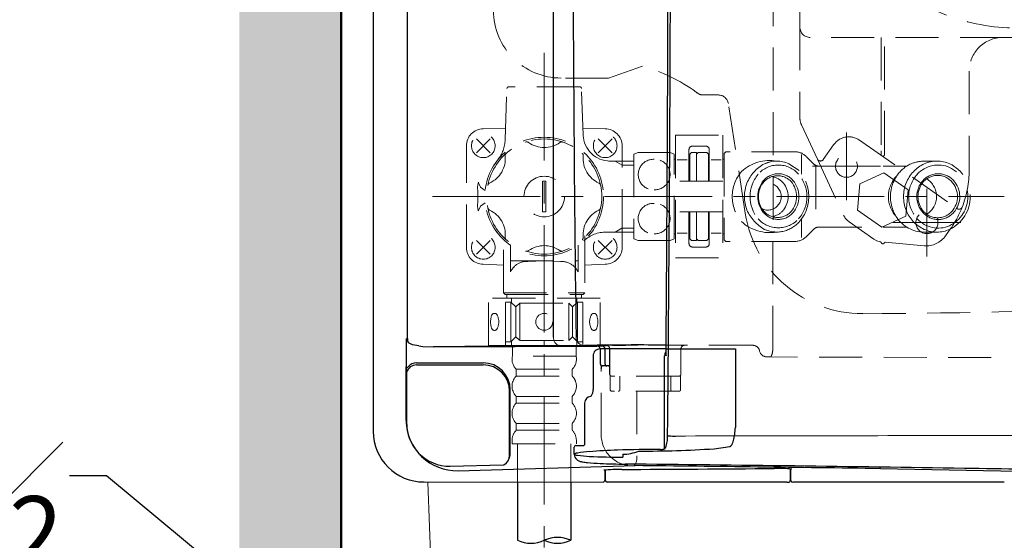
# Model space of a CAD drawing. Units: millimetres. Extents: x 190 to 2590, y 3374 to 6818.
# Drawn here: x 497 to 788, y 6020 to 6173 of the extents above; entities that cross this region are included whole.
import ezdxf
from ezdxf import colors
from ezdxf.entities.mleader import LeaderData, LeaderLine
from ezdxf.math import Vec2, Vec3

# ---------------------------------------------------------------- set-up
doc = ezdxf.new("R2010")
doc.units = ezdxf.units.MM
doc.linetypes.add('CENTER', pattern=[50.8, 31.75, -6.35, 6.35, -6.35])
doc.linetypes.add('DASHED', pattern=[19.05, 12.7, -6.35])
for name, color, linetype, lineweight in [('中心線', 2, 'CENTER', 5), ('標註線', 7, 'Continuous', 9), ('牆壁線', 4, 'Continuous', 50)]:
    doc.layers.add(name, color=color, linetype=linetype, lineweight=lineweight)
doc.layers.add('繪圖線', color=7, linetype='Continuous')
doc.layers.get('0').off()
doc.styles.get("Standard").update_dxf_attribs({"font": 'msjh.ttf', "height": 30})

# ---------------------------------------------------------------- blocks, each defined once
blk = doc.blocks.new('_Open30')
at = {"color": 0, "linetype": 'ByBlock', "lineweight": -2}
for p, q in [((-1, 0.268), (0, 0)), ((0, 0), (-1, -0.268)), ((0, 0), (-1, 0))]:
    blk.add_line(p, q, dxfattribs=at)

msp = doc.modelspace()

# ---------------------------------------------------------------- hatches: boundary and pattern name
at = {"layer": '繪圖線', "lineweight": 0}
h = msp.add_hatch(dxfattribs=at)
h.set_pattern_fill('DOTS', color=256, scale=6)
h.set_pattern_definition([(0, (126.61, 85.648), (4.7625, 9.525), [0, -9.525])])
h.paths.add_polyline_path([(1173.8, 6629.22), (1174.21, 6634.22), (1176.71, 6634.22), (1176.71, 6636.22), (561.89, 6636.22), (561.89, 6606.22), (1172.21, 6606.22), (1171.71, 6607.22), (1172.71, 6607.22), (1172.71, 6611.22), (1173.71, 6628.22), (1174.21, 6628.72)])
h.paths.add_polyline_path([(1294.21, 6628.72), (1293.8, 6629.22), (1294.21, 6634.22), (1296.71, 6634.22), (1296.71, 6636.22), (1176.71, 6636.22), (1176.71, 6634.22), (1179.21, 6634.22), (1179.71, 6628.22), (1179.71, 6614.22), (1180.71, 6611.22), (1180.71, 6607.22), (1181.71, 6607.22), (1291.9, 6606.84), (1291.71, 6607.22), (1292.71, 6607.22), (1292.71, 6611.22), (1293.71, 6628.22)])
h.paths.add_polyline_path([(1413.8, 6629.22), (1414.21, 6634.22), (1416.71, 6634.22), (1416.71, 6636.22), (1296.71, 6636.22), (1296.71, 6634.22), (1299.21, 6634.22), (1299.71, 6628.22), (1299.71, 6614.22), (1300.71, 6611.22), (1300.71, 6607.22), (1301.71, 6607.22), (1412.04, 6606.57), (1411.71, 6607.22), (1412.71, 6607.22), (1412.71, 6611.22), (1413.71, 6628.22), (1414.21, 6628.72)])
h.paths.add_polyline_path([(1471.89, 6636.22), (1429.36, 6636.22), (1419.71, 6628.22), (1419.71, 6614.22), (1420.71, 6611.22), (1420.71, 6607.22), (1421.71, 6607.22), (1471.89, 6606.22)])
h.paths.add_polyline_path([(591.89, 6606.22), (561.89, 6606.22), (561.89, 6006.15), (574.09, 5996.03), (582.89, 5988.74), (582.89, 5990.34), (582.9, 5990.32), (584.08, 5991.51), (591.89, 5991.76)])
h.paths.add_polyline_path([(591.89, 5970.68), (584.08, 5970.92), (582.89, 5972.12), (582.89, 5988.74), (574.09, 5996.03), (561.89, 6006.15), (561.89, 5856.22), (591.89, 5856.22), (591.89, 5924.06), (591.55, 5924.14), (591.74, 5924.14), (591.74, 5924.84), (581.08, 5924.84), (581.08, 5924.9), (591.74, 5924.9), (591.74, 5925.6), (591.55, 5925.6), (591.89, 5925.68), (591.89, 5928.9), (577.15, 5928.9), (575.88, 5929.15), (575.88, 5931.22), (577.15, 5931.22), (577.15, 5933.6), (591.89, 5933.6), (591.89, 5936.75), (591.55, 5936.83), (591.74, 5936.83), (591.74, 5937.53), (581.08, 5937.53), (581.08, 5937.6), (591.74, 5937.6), (591.74, 5938.29), (591.55, 5938.29), (591.89, 5938.38)])
h.paths.add_polyline_path([(580.64, 5938.29), (580.89, 5938.29), (580.89, 5937.6), (580.89, 5936.83), (580.64, 5936.83), (580.57, 5936.83), (580.07, 5936.83), (579.94, 5937.34), (579.85, 5937.71), (580.07, 5938.04), (580.23, 5938.29)], flags=16)
h.paths.add_polyline_path([(580.64, 5925.6), (580.89, 5925.6), (580.89, 5924.9), (580.89, 5924.14), (580.64, 5924.14), (580.57, 5924.14), (580.07, 5924.14), (579.94, 5924.65), (579.85, 5925.02), (580.07, 5925.35), (580.23, 5925.6)], flags=16)

# ---------------------------------------------------------------- linework, layer by layer
at = {"layer": '中心線', "linetype": 'CENTER'}
msp.add_line((651.89, 6163.62), (651.89, 5991.22), dxfattribs=at)
at = {"layer": '中心線', "linetype": 'CENTER', "lineweight": 0}
msp.add_line((618.89, 6121.22), (787.71, 6121.22), dxfattribs=at)
at = {"layer": '牆壁線'}
msp.add_line((591.89, 5856.22), (591.89, 6606.22), dxfattribs=at)
at = {"layer": '繪圖線', "color": 7}
for p, q in [((601.39, 6410.54), (601.39, 6051.89)), ((611.47, 6079.29), (611.47, 6383.14)), ((654.67, 6079.7), (654.67, 6382.73)), ((611.08, 6079.26), (611.08, 6055.08)), ((611.08, 6079.26), (611.79, 6078.07)), ((612.94, 6077.43), (611.79, 6078.07)), ((614.86, 6077.1), (612.94, 6077.43)), ((672.06, 6077.3), (675.85, 6077.35)), ((687.66, 6077.35), (687.87, 6077.34)), ((614.86, 6077.1), (616.04, 6076.99)), ((616.04, 6076.99), (619.17, 6076.86)), ((656.34, 6077.2), (619.17, 6076.86)), ((619.17, 6076.86), (667.46, 6077.04)), ((687.86, 6076.22), (668.34, 6076.22)), ((687.86, 6076.22), (708.36, 6076.22)), ((708.36, 6076.22), (708.36, 6052.99)), ((614.15, 6072.12), (633.86, 6072.12)), ((614.15, 6071.52), (633.86, 6071.52)), ((666.34, 6074.22), (666.34, 6064.22)), ((687.45, 6046.75), (687.45, 6074.22)), ((611.12, 6055.08), (611.12, 6070.97)), ((611.24, 6069.2), (611.26, 6069.33)), ((611.24, 6069.2), (611.24, 6054.63)), ((641.66, 6044.71), (641.66, 6063.72)), ((641.86, 6045.14), (641.86, 6064.12)), ((663.8, 6060.22), (663.8, 6047.94)), ((660.76, 6045.14), (660.76, 6047.22)), ((661.26, 6047.72), (663.56, 6047.72)), ((702.04, 6046.76), (706.74, 6047.44)), ((675.1, 6045.11), (675.1, 6044.26)), ((624.07, 6041.57), (639.75, 6042.03)), ((626.43, 6040.25), (678.73, 6041.77)), ((669.76, 6040.43), (669.76, 6037.41)), ((669.96, 6037.41), (669.96, 6040.44)), ((678.73, 6041.77), (678.4, 6041.78)), ((724.56, 6040.79), (724.56, 6037.38)), ((724.76, 6037.38), (724.76, 6040.77)), ((616.42, 6036.93), (669.26, 6036.91)), ((644.04, 6036.85), (644.04, 6019.71)), ((659.74, 6036.85), (659.74, 6019.71)), ((669.76, 6038.39), (669.96, 6038.39)), ((723.56, 6036.86), (670.46, 6036.91)), ((724.56, 6038.36), (724.76, 6038.36)), ((787.76, 6036.84), (725.26, 6036.88))]:
    msp.add_line(p, q, dxfattribs=at)
at = {"layer": '繪圖線', "color": 7, "linetype": 'DASHED', "lineweight": 0}
for p, q in [((727.39, 6182.28), (727.39, 6171.22)), ((727.39, 6171.22), (727.39, 6144.52)), ((787.39, 6168.22), (730.39, 6168.22)), ((751.41, 6168.22), (751.41, 6134.73)), ((752.36, 6133.79), (752.36, 6168.22)), ((856.89, 6168.22), (787.39, 6168.22)), ((680.89, 6159.72), (670.89, 6156.22)), ((670.89, 6156.22), (656.89, 6156.22)), ((777.39, 6158.22), (777.39, 6129.05)), ((640.35, 6137.97), (640.88, 6153.13)), ((662.39, 6153.62), (641.38, 6153.62)), ((663.37, 6139.41), (662.89, 6153.13)), ((698.89, 6151.22), (703.32, 6151.22)), ((711.27, 6116.31), (706.28, 6148.67)), ((640.47, 6141.45), (633.89, 6141.22)), ((669.89, 6141.22), (663.3, 6141.45)), ((727.85, 6142.41), (732.57, 6132.29)), ((690.64, 6139.32), (704.64, 6139.32)), ((690.64, 6139.32), (690.64, 6103.12)), ((704.64, 6139.32), (704.64, 6103.12)), ((628.89, 6106.22), (628.89, 6136.22)), ((631.84, 6134.17), (635.94, 6138.27)), ((635.94, 6134.17), (631.84, 6138.27)), ((667.84, 6134.17), (671.94, 6138.27)), ((671.94, 6134.17), (667.84, 6138.27)), ((674.89, 6136.22), (674.89, 6131.69)), ((695.64, 6136.12), (699.64, 6136.12)), ((737.35, 6136.5), (734.3, 6132.14)), ((745.01, 6137.85), (773.82, 6117.67)), ((679.63, 6134.22), (678.39, 6133.72)), ((678.39, 6133.72), (678.39, 6108.72)), ((679.63, 6134.22), (689.04, 6134.22)), ((690.29, 6133.72), (689.04, 6134.22)), ((690.29, 6108.72), (690.29, 6133.72)), ((694.64, 6125.72), (694.64, 6135.12)), ((695.39, 6134.22), (694.89, 6133.72)), ((694.89, 6125.72), (694.89, 6133.72)), ((695.39, 6134.22), (696.89, 6134.22)), ((696.89, 6134.22), (696.89, 6125.72)), ((696.89, 6133.72), (697.39, 6134.22)), ((699.89, 6134.22), (697.39, 6134.22)), ((700.39, 6133.72), (699.89, 6134.22)), ((700.39, 6133.72), (700.39, 6125.72)), ((700.64, 6125.72), (700.64, 6135.12)), ((704.99, 6133.97), (705.49, 6134.47)), ((704.99, 6133.97), (704.99, 6108.47)), ((725.81, 6134.47), (705.49, 6134.47)), ((727.89, 6127.84), (727.89, 6133.67)), ((729.35, 6133), (731.55, 6130.8)), ((751.39, 6133.65), (751.39, 6133.94)), ((678.39, 6131.69), (671.37, 6131.69)), ((672.87, 6131.69), (674.89, 6130.53)), ((674.89, 6110.74), (674.89, 6131.69)), ((678.39, 6130.53), (674.89, 6130.53)), ((690.29, 6132.22), (690.64, 6132.22)), ((694.14, 6132.05), (691.14, 6132.05)), ((701.14, 6132.05), (704.14, 6132.05)), ((704.99, 6132.22), (704.64, 6132.22)), ((718.67, 6131.49), (716.89, 6130.9)), ((724.16, 6130.9), (727.19, 6128.9)), ((732.14, 6130.22), (732.14, 6112.22)), ((732.57, 6132.29), (740.3, 6115.72)), ((732.96, 6130.22), (758.94, 6130.22)), ((763.98, 6131.69), (767.86, 6131.69)), ((745.13, 6124.95), (752.19, 6128.24)), ((752.19, 6128.24), (759.32, 6123.25)), ((632.48, 6125.29), (632.47, 6125.45)), ((633.05, 6124), (632.48, 6125.29)), ((634.48, 6123.05), (633.05, 6124)), ((651.39, 6125.72), (652.39, 6125.72)), ((651.39, 6125.72), (651.39, 6116.72)), ((652.39, 6125.72), (652.39, 6116.72)), ((704.64, 6125.72), (690.64, 6125.72)), ((744.45, 6117.18), (745.13, 6124.95)), ((632.3, 6119.51), (632.3, 6122.92)), ((759.32, 6123.25), (758.64, 6115.48)), ((632.48, 6117.15), (633.05, 6118.43)), ((633.05, 6118.43), (634.48, 6119.38)), ((632.48, 6117.15), (632.47, 6116.98)), ((651.39, 6116.72), (652.39, 6116.72)), ((704.64, 6116.72), (690.64, 6116.72)), ((694.64, 6107.32), (694.64, 6116.72)), ((694.89, 6116.72), (694.89, 6108.72)), ((696.89, 6116.72), (696.89, 6108.22)), ((700.39, 6116.72), (700.39, 6108.72)), ((700.64, 6107.32), (700.64, 6116.72)), ((751.58, 6112.19), (744.45, 6117.18)), ((758.64, 6115.48), (751.58, 6112.19)), ((727.89, 6109.11), (727.89, 6114.6)), ((732.96, 6112.22), (758.94, 6112.22)), ((741.96, 6113.74), (749.19, 6108.68)), ((663.89, 6107.72), (663.89, 6109.67)), ((678.39, 6110.74), (670.24, 6110.74)), ((672.87, 6110.74), (674.78, 6111.84)), ((678.39, 6111.9), (674.89, 6111.9)), ((674.89, 6110.74), (674.89, 6106.22)), ((690.29, 6110.22), (690.64, 6110.22)), ((694.14, 6110.39), (691.14, 6110.39)), ((701.14, 6110.39), (704.14, 6110.39)), ((704.99, 6110.22), (704.64, 6110.22)), ((729.35, 6109.43), (731.55, 6111.63)), ((763.98, 6110.74), (767.86, 6110.74)), ((771.96, 6111.84), (770.43, 6109.66)), ((631.84, 6104.17), (635.94, 6108.27)), ((635.94, 6104.17), (631.84, 6108.27)), ((639.89, 6092.82), (639.89, 6108.48)), ((641.89, 6106.85), (641.89, 6098.95)), ((661.88, 6098.95), (661.88, 6106.85)), ((663.89, 6108.46), (663.89, 6092.82)), ((667.84, 6104.17), (671.94, 6108.27)), ((671.94, 6104.17), (667.84, 6108.27)), ((678.39, 6108.72), (679.63, 6108.22)), ((679.63, 6108.22), (689.04, 6108.22)), ((689.04, 6108.22), (690.29, 6108.72)), ((695.39, 6108.22), (694.89, 6108.72)), ((695.39, 6108.22), (696.89, 6108.22)), ((697.39, 6108.22), (696.89, 6108.72)), ((699.89, 6108.22), (697.39, 6108.22)), ((699.89, 6108.22), (700.39, 6108.72)), ((704.99, 6108.47), (705.49, 6107.97)), ((725.81, 6107.97), (705.49, 6107.97)), ((749.19, 6108.68), (750.08, 6108.18)), ((750.08, 6108.18), (751.06, 6107.87)), ((751.06, 6107.87), (751.24, 6107.84)), ((752.55, 6107.71), (764.09, 6106.7)), ((695.64, 6106.32), (699.64, 6106.32)), ((639.89, 6101.01), (633.89, 6101.22)), ((641.89, 6102.22), (661.88, 6102.22)), ((647.05, 6102.05), (651.89, 6102.22)), ((651.89, 6102.22), (656.72, 6102.05)), ((669.89, 6101.22), (663.89, 6101.01)), ((690.64, 6103.12), (704.64, 6103.12)), ((640.39, 6092.32), (639.89, 6092.82)), ((639.89, 6092.82), (663.89, 6092.82)), ((640.39, 6092.32), (663.39, 6092.32)), ((640.89, 6092.32), (640.89, 6091.22)), ((662.89, 6092.32), (662.89, 6091.22)), ((663.39, 6092.32), (663.89, 6092.82)), ((635.39, 6077.22), (635.39, 6091.22)), ((668.39, 6091.22), (635.39, 6091.22)), ((640.45, 6077.22), (640.45, 6091.22)), ((642.24, 6090.08), (640.45, 6090.08)), ((642.07, 6078.36), (642.07, 6090.08)), ((643.54, 6088.62), (642.07, 6090.08)), ((642.24, 6090.08), (642.24, 6091.22)), ((643.54, 6088.62), (644.64, 6089.72)), ((644.64, 6078.72), (644.64, 6089.72)), ((644.64, 6089.72), (659.14, 6089.72)), ((651.89, 6089.72), (651.89, 6091.22)), ((659.14, 6078.72), (659.14, 6089.72)), ((660.24, 6088.62), (659.14, 6089.72)), ((660.24, 6088.62), (661.7, 6090.08)), ((661.53, 6090.08), (661.53, 6091.22)), ((661.53, 6090.08), (663.32, 6090.08)), ((661.7, 6078.36), (661.7, 6090.08)), ((663.32, 6077.22), (663.32, 6091.22)), ((668.39, 6077.22), (668.39, 6091.22)), ((643.54, 6079.82), (643.54, 6088.62)), ((660.24, 6079.82), (660.24, 6088.62)), ((642.24, 6078.36), (640.45, 6078.36)), ((643.54, 6079.82), (642.07, 6078.36)), ((642.24, 6078.36), (642.24, 6077.22)), ((643.54, 6079.82), (644.64, 6078.72)), ((644.86, 6078.72), (659.14, 6078.72)), ((651.89, 6078.72), (651.89, 6077.22)), ((660.24, 6079.82), (659.14, 6078.72)), ((660.24, 6079.82), (661.7, 6078.36)), ((661.53, 6078.36), (661.53, 6077.22)), ((661.53, 6078.36), (663.32, 6078.36)), ((687.87, 6077.34), (691.46, 6077.3)), ((635.39, 6077.22), (668.39, 6077.22)), ((642.49, 6076.72), (642.49, 6074.13)), ((661.29, 6076.72), (661.29, 6074.13)), ((661.53, 6077.22), (668.39, 6077.22)), ((692.26, 6076.24), (692.26, 6068.72)), ((661.29, 6074.13), (642.49, 6074.13)), ((718.57, 6073.86), (717.56, 6073.86)), ((821.98, 6073.54), (718.57, 6073.86)), ((643.59, 6070.22), (660.18, 6070.22)), ((643.64, 6070.02), (643.64, 6068.42)), ((660.14, 6070.02), (660.14, 6068.42)), ((668.71, 6050.55), (668.71, 6070.37)), ((643.59, 6068.22), (660.18, 6068.22)), ((671.35, 6068.43), (671.35, 6064.22)), ((691.76, 6068.22), (671.76, 6068.22)), ((674.26, 6064.22), (674.26, 6068.22)), ((689.26, 6064.22), (689.26, 6068.22)), ((692.17, 6064.22), (692.17, 6068.4)), ((691.67, 6063.72), (671.85, 6063.72)), ((679.21, 6063.72), (679.21, 6044.27)), ((643.59, 6062.22), (660.18, 6062.22)), ((643.59, 6060.22), (660.18, 6060.22)), ((643.64, 6062.02), (643.64, 6060.42)), ((660.14, 6062.02), (660.14, 6060.42)), ((643.59, 6054.22), (660.18, 6054.22)), ((643.64, 6054.02), (643.64, 6052.42)), ((660.14, 6054.02), (660.14, 6052.42)), ((643.59, 6052.22), (660.18, 6052.22)), ((642.39, 6049.22), (642.39, 6048.22)), ((642.39, 6048.22), (661.39, 6048.22)), ((644.04, 6048.22), (644.04, 6036.85)), ((659.74, 6048.22), (659.74, 6036.85)), ((661.39, 6049.22), (661.39, 6048.22))]:
    msp.add_line(p, q, dxfattribs=at)
at = {"layer": '繪圖線', "color": 7, "linetype": 'CENTER', "lineweight": 0}
for p, q in [((741.15, 6140.17), (741.15, 6120.17)), ((731.15, 6130.17), (751.15, 6130.17)), ((764.91, 6123.54), (764.91, 6103.54)), ((754.91, 6113.54), (774.91, 6113.54))]:
    msp.add_line(p, q, dxfattribs=at)
at = {"layer": '繪圖線', "color": 7, "lineweight": 0}
for p, q in [((660.3, 6077.2), (656.34, 6077.2)), ((667.46, 6077.04), (667.46, 6077.05)), ((667.6, 6077.06), (669.02, 6077.09)), ((668.86, 6077.1), (668.86, 6077.11)), ((669.06, 6077.12), (670.26, 6077.14)), ((670.26, 6077.14), (670.26, 6077.24)), ((671.26, 6076.22), (671.26, 6076.24))]:
    msp.add_line(p, q, dxfattribs=at)
at = {"layer": '繪圖線', "color": 7, "linetype": 'DASHED'}
for p, q in [((668.46, 6071.72), (668.46, 6076.04)), ((669.86, 6071.72), (669.86, 6076.1)), ((671.26, 6068.72), (671.26, 6076.22)), ((668.71, 6070.37), (668.77, 6070.53)), ((668.85, 6070.95), (668.85, 6071.07)), ((670.36, 6071.22), (668.96, 6071.22)), ((670.76, 6071.22), (670.36, 6071.22)), ((670.76, 6071.22), (670.81, 6071.22))]:
    msp.add_line(p, q, dxfattribs=at)
at = {"layer": '繪圖線', "color": 7, "linetype": 'DASHED', "lineweight": 0}
for centre, radius in [((633.89, 6136.22), 3.5), ((651.89, 6121.22), 17.5), ((669.89, 6136.22), 3.5), ((651.89, 6121.22), 17), ((741.15, 6130.17), 3.25), ((651.89, 6121.22), 6), ((764.91, 6113.54), 3.25), ((633.89, 6106.22), 3.5), ((669.89, 6106.22), 3.5), ((651.89, 6084.22), 2.5)]:
    msp.add_circle(centre, radius, dxfattribs=at)
for centre, radius, start, end in [((-83618.97, 6231.22), 84338.5, 359.8947502, 0.1052498), ((791.89, 6231.22), 60.25, 237.3559, 122.6441), ((656.89, 6176.22), 20, 180, 270), ((730.39, 6171.22), 3, 180, 270), ((787.39, 6158.22), 10, 90, 180), ((667.53, 6111.53), 50, 54.219, 74.5116), ((641.38, 6153.12), 0.5, 90, 178), ((662.39, 6153.12), 0.5, 2, 90), ((698.89, 6154.22), 3, 225, 270), ((703.32, 6148.22), 3, 8.7611, 90), ((732.39, 6144.52), 5, 180, 205), ((633.89, 6136.22), 5, 90, 180), ((671.37, 6139.69), 8, 182, 270), ((669.89, 6136.22), 5, 360, 90), ((741.85, 6133.35), 5.5, 55, 145), ((630.35, 6138.32), 10, 321.5308, 358), ((646.71, 6136.36), 1, 54.8752, 108.8832), ((651.89, 6143.72), 8, 234.8752, 305.1248), ((657.06, 6136.36), 1, 71.1168, 125.1248), ((695.64, 6135.12), 1, 90, 180), ((699.64, 6135.12), 1, 0, 90), ((632.4, 6132.47), 8, 294.8752, 5.1248), ((641.36, 6133.27), 1, 131.1168, 185.1248), ((662.41, 6133.27), 1, 354.8752, 48.8832), ((671.37, 6132.47), 8, 174.8752, 245.1248), ((725.81, 6129.47), 5, 45, 90), ((720.72, 6135.14), 30.68, 357.7502, 359.2246), ((751.89, 6133.65), 0.5, 180, 311.5074), ((751.88, 6133.62), 0.491, 314.0551, 2.5611), ((761.17, 6133.79), 8.8, 179.9921, 180.9235), ((684.14, 6127.72), 4.5, 87.5139, 272.4861), ((684.54, 6127.72), 4.5, 267.399, 92.601), ((718.46, 6119.7), 12.17, 80.2134, 132.8427), ((722.64, 6120.52), 11.87, 118.9815, 156.646), ((721.02, 6122.64), 7.9, 40.876, 139.124), ((720.53, 6122.99), 8.71, 65.3498, 114.6502), ((732.96, 6132.22), 2, 225, 270), ((733.48, 6132.72), 1, 205, 325), ((764.21, 6121.87), 9.87, 113.8805, 146.0723), ((768.72, 6121.21), 10.73, 115.5005, 158.0611), ((764.33, 6120.72), 10.98, 91.8124, 111.9875), ((768.25, 6122.18), 8.36, 66.288, 137.6633), ((767.86, 6122.36), 9.33, 66.2001, 113.7999), ((767.45, 6121.22), 9.56, 295.7519, 64.2481), ((766.96, 6121.22), 10.75, 295.7519, 64.2481), ((718.66, 6121.22), 11.26, 138.8472, 221.1528), ((722.94, 6121.22), 10.28, 140.1634, 219.8366), ((721.02, 6122.25), 5.72, 40.876, 139.124), ((720.81, 6121.83), 5.53, 43.5733, 136.4267), ((717.7, 6120.69), 6.62, 43.0443, 76.4493), ((719.45, 6121.22), 10.01, 318.8472, 41.1528), ((718.76, 6121.22), 11.26, 318.8472, 41.1528), ((762.45, 6121.22), 8.91, 136.221, 223.779), ((770.93, 6118.13), 17.55, 148.1962, 156.1747), ((769.25, 6121.22), 9.74, 137.4647, 222.5353), ((768.26, 6121.89), 6.08, 42.4245, 137.5755), ((768.07, 6121.88), 5.59, 43.2289, 137.748), ((747.39, 6129.05), 30, 338.6611, 0), ((637, 6123.86), 4.8, 160.5738, 191.8563), ((636.19, 6124.3), 1, 114.8752, 168.8832), ((667.58, 6124.3), 1, 11.1168, 65.1248), ((722.55, 6121.22), 11.52, 159.6509, 200.3491), ((722.29, 6121.22), 7.36, 139.5789, 220.4211), ((721.86, 6121.22), 6.72, 138.8472, 221.1528), ((717.88, 6121.22), 4, 244.9531, 115.0469), ((717.45, 6121.22), 6.47, 321.9035, 38.0965), ((719.57, 6121.22), 6.85, 319.854, 40.146), ((719.7, 6121.22), 7.39, 319.7533, 40.2467), ((765.27, 6121.22), 11.14, 158.9178, 201.0822), ((769.15, 6121.22), 11.14, 158.9178, 201.0822), ((768.98, 6121.22), 7.06, 137.4647, 222.5353), ((768.86, 6121.22), 6.61, 138.0776, 221.9224), ((761.54, 6121.22), 6.2, 302.4595, 57.5405), ((767.4, 6121.2), 6.54, 317.7004, 43.564), ((767.57, 6121.23), 7.03, 317.9616, 42.6343), ((636.95, 6118.58), 4.76, 167.9327, 199.6175), ((684.13, 6114.72), 4.5, 87.399, 272.601), ((684.54, 6114.72), 4.5, 267.399, 92.601), ((747.39, 6129.05), 30, 325, 338.6611), ((774.4, 6118.49), 1, 235, 338.6611), ((636.19, 6118.13), 1, 191.1168, 245.1248), ((632.4, 6109.97), 8, 354.8752, 65.1248), ((671.37, 6109.97), 8, 114.8752, 185.1248), ((667.58, 6118.13), 1, 294.8752, 348.8832), ((745.86, 6121.64), 35, 188.7611, 270.1647), ((723.49, 6122.68), 12.95, 204.9784, 239.3942), ((721.02, 6120.19), 5.72, 220.876, 319.124), ((720.81, 6120.46), 5.43, 222.4714, 317.5286), ((718.2, 6120.8), 5.6, 279.8469, 318.6802), ((744.83, 6117.83), 5, 205, 235), ((763.3, 6120.27), 8.96, 199.9821, 215.647), ((768.31, 6120.84), 10.22, 200.811, 245.6274), ((768.26, 6120.54), 6.08, 222.4245, 317.5755), ((768.09, 6120.59), 5.63, 222.4245, 317.5755), ((718.48, 6122.81), 12.24, 227.337, 279.6068), ((721.02, 6120.1), 8.1, 222.4988, 317.5012), ((720.38, 6119.87), 9.16, 282.6075, 318.5052), ((732.96, 6110.22), 2, 90, 135), ((764.06, 6120.4), 9.66, 213.617, 269.5095), ((768.25, 6120.26), 8.36, 222.3367, 293.712), ((641.36, 6109.16), 1, 174.8752, 228.8832), ((662.41, 6109.16), 1, 311.1168, 5.1248), ((670.24, 6100.74), 10, 90, 131.8721), ((720.53, 6119.45), 8.71, 245.3515, 282.2975), ((725.81, 6112.97), 5, 270, 315), ((764.7, 6113.67), 7, 265, 325), ((767.86, 6120.07), 9.33, 246.2001, 293.7999), ((651.89, 6098.72), 8, 54.8752, 125.1248), ((695.64, 6107.32), 1, 180, 270), ((699.64, 6107.32), 1, 270, 0), ((751.2, 6107.64), 0.2, 10.4254, 78.7543), ((751.89, 6107.77), 0.5, 190.4254, 338.3981), ((752.54, 6107.51), 0.2, 85, 158.3981), ((633.89, 6106.22), 5, 180, 270), ((646.71, 6106.08), 1, 251.1168, 305.1248), ((657.06, 6106.08), 1, 234.8752, 288.8832), ((669.89, 6106.22), 5, 270, 0), ((647.39, 6096.11), 6.2, 129.0639, 152.5678), ((646.65, 6096.91), 5.15, 85.5268, 127.9052), ((656.91, 6096.27), 5.78, 54.2993, 91.924), ((656.66, 6096.33), 5.86, 26.9141, 51.744), ((740.24, 8076.63), 1990, 270.16473, 272.80688), ((641.75, 6084.22), 5.7, 161.9247, 198.0753), ((637.2, 6085.86), 0.875, 8.0334, 171.9666), ((634.53, 6084.22), 3.96, 333.4593, 26.5407), ((669.24, 6084.22), 3.96, 153.4593, 206.5407), ((666.57, 6085.86), 0.875, 8.0334, 171.9666), ((662.02, 6084.22), 5.7, 341.9247, 18.0753), ((637.2, 6082.57), 0.875, 188.0334, 351.9666), ((666.57, 6082.57), 0.875, 188.0334, 351.9666), ((435.78, -113267), 119344.63, 89.8667942, 89.8789743), ((691.69, 6055.04), 22.26, 85.9652, 90.6049), ((713.3, 6074.87), 2.44, 48.4698, 91.3206), ((643.49, 6076.72), 1, 150, 180), ((660.29, 6076.72), 1, 0, 30), ((667.46, 6076.04), 1, 0, 9.904), ((668.86, 6076.1), 1, 0, 6.7046), ((693.26, 6076.24), 1, 89.9989, 179.9989), ((713.71, 6075.37), 1.79, 13.3267, 47.9089), ((717.69, 6076.13), 2.27, 188.783, 266.5073), ((716.75, 6075.44), 2.53, 326.8767, 348.7636), ((712.67, 6076.35), 6.72, 347.9498, 359.5311), ((646.61, 6073.22), 4.23, 167.5094, 222.6548), ((657.16, 6073.22), 4.23, 317.3452, 12.4906), ((718.52, 6074.28), 0.422, 276.5388, 326.9522), ((643.14, 6070.02), 0.5, 0, 42.6548), ((660.64, 6070.02), 0.5, 137.3452, 180), ((671.76, 6068.72), 0.5, 180, 270), ((691.76, 6068.72), 0.5, 270, 360), ((646.61, 6065.22), 4.22, 137.3452, 222.6548), ((643.14, 6068.42), 0.5, 317.3452, 0), ((660.64, 6068.42), 0.5, 180, 222.6548), ((657.16, 6065.22), 4.23, 19.497, 42.6548), ((657.16, 6065.22), 4.22, 317.3452, 19.497), ((671.85, 6064.22), 0.5, 180, 270), ((673.76, 6064.22), 0.5, 270, 0), ((689.76, 6064.22), 0.5, 180, 270), ((691.67, 6064.22), 0.5, 270, 0), ((646.61, 6057.22), 4.22, 137.3452, 222.6548), ((643.14, 6062.02), 0.5, 0, 42.6548), ((643.14, 6060.42), 0.5, 317.3452, 0), ((660.64, 6062.02), 0.5, 137.3452, 180), ((660.64, 6060.42), 0.5, 180, 222.6548), ((657.16, 6057.22), 4.23, 317.3452, 42.6548), ((643.14, 6054.02), 0.5, 0, 42.6548), ((660.64, 6054.02), 0.5, 137.3452, 180), ((646.61, 6049.22), 4.22, 137.3452, 180), ((643.14, 6052.42), 0.5, 317.3452, 0), ((660.64, 6052.42), 0.5, 180, 222.6548), ((657.16, 6049.22), 4.22, 0, 42.6548), ((677.85, 6050.91), 9.15, 182.2451, 273.4318), ((676.23, 6043.87), 3.01, 316.1361, 7.738)]:
    msp.add_arc(centre, radius, start, end, dxfattribs=at)
at = {"layer": '繪圖線', "color": 7}
for centre, radius, start, end in [((12309.6, 6231.22), 11649.29, 179.254747, 180.745253), ((-17256.86, 6231.54), 17946.09, 359.635154, 359.998969), ((-17627.16, 6232.05), 18315.68, 359.66929, 359.833956), ((-18042.83, 6234.45), 18731.36, 359.511524, 359.669267), ((-381362.5, 8944.04), 382061.82, 359.5699322, 359.5760788), ((613.98, 6079.29), 2.51, 180.0504, 209.1071), ((679.29, 5315.56), 761.83, 89.65915, 91.16571), ((680.25, 5703.24), 374.13, 90.1081, 90.6727), ((435.78, -113267), 119344.63, 89.8789743, 89.8809178), ((683.19, 5694.3), 383.08, 89.3316, 89.9062), ((668.34, 6074.22), 2, 90, 180.0148), ((689.5, 6074.22), 2.06, 143.3714, 179.9695), ((696.63, 6074.69), 8.79, 179.5381, 183.0814), ((-18202.01, 6237.89), 18891.26, 359.4319, 359.509847), ((614.15, 6068.52), 3, 90, 164.2761), ((614.15, 6069.12), 3, 90, 143.244), ((633.86, 6064.12), 8, 0, 90), ((633.86, 6063.72), 7.8, 0, 90), ((611.4, 6071.04), 0.283, 193.4542, 249.1398), ((611.43, 6071.12), 0.377, 248.7662, 325.8691), ((663.5, 6064), 2.81, 327.9211, 345.6174), ((662.78, 6064.21), 3.56, 345.2626, 0.0769), ((665.8, 6060.22), 2, 95.0178, 180), ((664.84, 6063.14), 1.21, 310.1058, 329.0678), ((626.1, 6055.27), 15.03, 180.7196, 271.2431), ((623.4, 6054.8), 12.28, 178.6935, 193.6928), ((623.97, 6054.3), 12.73, 178.4872, 270.4682), ((616.38, 6051.93), 15, 180.1524, 270.1223), ((682.44, 6055.13), 26.01, 346.6904, 355.2694), ((680.07, 6049.95), 8.21, 342.803, 354.9668), ((673.82, 6050.7), 14.5, 354.1902, 359.5084), ((689.1, 6057.61), 7.07, 263.6477, 267.99), ((690.7, 6095.99), 45.49, 267.6778, 269.9227), ((704.54, 6049.67), 3.25, 322.5842, 350.7886), ((661.26, 6047.22), 0.5, 90, 180), ((661.06, 6044.9), 0.408, 110.5397, 131.6907), ((662.27, 6041.72), 3.81, 98.2792, 110.7118), ((667.93, 6006.74), 39.24, 93.9586, 99.1136), ((663.55, 6047.96), 0.247, 272.8895, 354.5832), ((679.6, 5856.38), 190.05, 91.8201, 94.3368), ((685.68, 5693.58), 352.97, 89.9049, 91.9679), ((674.98, 6057.68), 12.57, 270.54, 292.5889), ((682.33, 6324.9), 278.83, 269.4818, 274.0533), ((686.29, 6051.57), 5.03, 269.6859, 275.9165), ((686.5, 6049.7), 3.14, 275.7106, 283.3838), ((687.01, 6047.54), 0.927, 283.4395, 294.9497), ((687.36, 6046.79), 0.0991, 297.9642, 336.4832), ((687.03, 6047.35), 0.727, 305.0215, 328.1031), ((685.59, 6048.26), 2.43, 327.7825, 342.5089), ((638.66, 6044.71), 3, 299.6749, 0), ((633.82, 6046.49), 8.15, 341.2614, 350.4459), ((660.84, 6045.14), 0.0832, 127.231, 177.7813), ((660.84, 6045.14), 0.0832, 182.2187, 232.769), ((662.85, 6045.15), 2.09, 180.1563, 229.1664), ((661.06, 6045.38), 0.408, 228.3093, 249.4603), ((662.15, 6048.58), 3.78, 251.0137, 263.4463), ((663.13, 6045.49), 2.53, 229.3962, 250.7563), ((666.99, 6083.6), 39.14, 262.2627, 267.4177), ((664.15, 6048.43), 5.65, 250.896, 260.4195), ((666.42, 6061.3), 18.72, 260.1048, 264.5369), ((671.39, 6113.62), 71.27, 264.5623, 267.6145), ((675.65, 6269.63), 225.37, 267.3486, 269.8601), ((677.62, 6257.69), 215.48, 267.5554, 269.5035), ((639.8, 6042.85), 0.818, 266.2172, 294.7646), ((674.11, 5993.47), 47.16, 89.2145, 95.6407), ((282.21, 71060.79), 65021.35, 270.345915, 270.3855694), ((468.73, -14299.36), 20342.64, 89.13465, 89.416912), ((451.72, -15420.27), 21463.24, 89.200594, 89.393976), ((720.81, 5987.76), 53.16, 85.4528, 91.1275), ((996.66, 17695.83), 11657.53, 268.79334, 269.59196), ((538.48, -9606.24), 15648.99, 88.874321, 89.130478), ((669.26, 6037.41), 0.5, 269.957, 359.9851), ((670.46, 6037.41), 0.5, 180.015, 269.9868), ((723.7, 6039.82), 2.96, 267.1776, 276.866), ((724.06, 6037.38), 0.5, 269.948, 359.9815), ((725.26, 6037.38), 0.5, 180.0186, 269.985), ((647.96, 6028.42), 9.56, 245.7519, 294.2481), ((655.81, 6011.3), 9.28, 64.9783, 115.0217), ((655.81, 6028.33), 9.47, 245.5085, 294.4915)]:
    msp.add_arc(centre, radius, start, end, dxfattribs=at)
at = {"layer": '繪圖線', "color": 7, "lineweight": 0}
for centre, radius, start, end in [((656.87, 6079.37), 2.23, 171.5478, 256.0952), ((663.8, 6079.73), 2.5, 180.6607, 269.8351), ((671.82, 6055.04), 22.26, 89.3951, 94.0348), ((661.12, 6192.96), 115.76, 269.5943, 271.3198), ((667.58, 6075.71), 1.35, 89.2726, 95.2359), ((667.46, 6076.04), 1, 9.904, 90.0011), ((669.03, 6074.82), 2.3, 89.3623, 94.3685), ((668.86, 6076.1), 1, 6.7046, 90.0011), ((670.26, 6076.24), 1, 0.0011, 90.0011), ((1066.52, -185584.8), 191635.67, 90.0838064, 90.1123846), ((772.86, 22190.67), 16140.01, 270.047411, 270.329138), ((83272.64, 9211.65), 82716.07, 182.1996631, 182.258007)]:
    msp.add_arc(centre, radius, start, end, dxfattribs=at)
at = {"layer": '繪圖線', "color": 7, "linetype": 'DASHED'}
for centre, radius, start, end in [((668.96, 6071.72), 0.5, 180, 270), ((670.36, 6071.72), 0.5, 180, 270), ((668.59, 6071.06), 0.253, 1.551, 55.0795), ((667.34, 6071.03), 1.51, 340.4166, 356.9744), ((670.76, 6070.72), 0.5, 0.037, 84.6797), ((706.55, 6048.15), 0.733, 284.9032, 321.1516)]:
    msp.add_arc(centre, radius, start, end, dxfattribs=at)

# ---------------------------------------------------------------- leaders
at = {"layer": '標註線'}
ml = msp.add_multileader_mtext('Standard', dxfattribs=at)
ml.set_content('\\A1;R{\\H0.7x;\\S1#2;}', color=256)
ml.set_leader_properties()
ml.set_arrow_properties(name='OPEN30')
ml.build(insert=Vec2(0, 0))
ml.multileader.update_dxf_attribs({"dogleg_length": 0.36, "arrow_head_size": 15})
ctx = ml.context
ctx.base_point, ctx.char_height, ctx.arrow_head_size, ctx.plane_origin = Vec3(454.56, 6038.76), 30, 15, Vec3(585.64, 5986.46)
ctx.text_align_type = 2
notes = []
notes.append((ctx, [(0, (1, 1, 0), (512.09, 6038.76), (-1, 0), 0.36, [(0, [(585.64, 5986.46), (522.57, 6038.76)], 0, [])])]))
ctx.mtext.insert, ctx.mtext.alignment, ctx.mtext.flow_direction = Vec3(509.73, 6053.76), 3, 5
for ctx, leaders in notes:
    for number, flags, end, landing, length, lines in leaders:
        leader = LeaderData()
        leader.index, (leader.has_last_leader_line, leader.has_dogleg_vector, leader.attachment_direction) = number, flags
        leader.last_leader_point, leader.dogleg_vector, leader.dogleg_length = Vec3(end), Vec3(landing), length
        for number, points, colour, breaks in lines:
            line = LeaderLine()
            line.index, line.vertices, line.color, line.breaks = number, Vec3.list(points), colors.encode_raw_color(colour), breaks
            leader.lines.append(line)
        ctx.leaders.append(leader)

doc.saveas('drawing.dxf')
